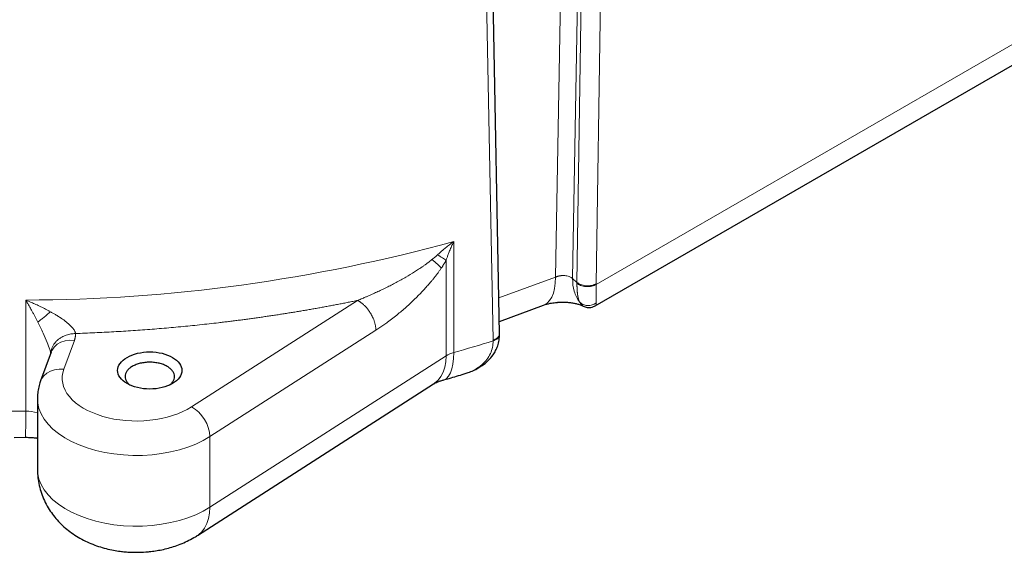
# Model space of a CAD drawing. Units: millimetres. Extents: x 0 to 420, y 0 to 297.
# Drawn here: x 356 to 376, y 81 to 92 of the extents above; entities that cross this region are included whole.
import ezdxf

# ---------------------------------------------------------------- set-up
doc = ezdxf.new("R2010")
doc.units = ezdxf.units.MM

msp = doc.modelspace()

# ---------------------------------------------------------------- linework, layer by layer
at = {"color": 8, "linetype": 'Continuous', "lineweight": 18}
for p, q in [((367.31686, 95.44094), (367.1564, 86.48163)), ((367.66226, 95.40754), (367.50191, 86.45541)), ((367.5896, 86.37595), (367.72729, 95.34861)), ((367.97718, 86.34786), (368.11477, 95.31334)), ((365.72562, 94.04242), (365.89543, 85.20914)), ((376.87974, 91.4729), (367.97709, 86.33352)), ((365.09911, 84.95768), (365.09909, 87.20313)), ((364.94697, 84.89146), (364.94696, 86.82441)), ((367.1564, 86.48163), (366.01217, 86.06082)), ((367.5896, 86.37595), (367.50191, 86.45541)), ((356.44846, 86.01814), (356.44846, 83.77266)), ((363.15563, 86.01116), (359.80027, 83.86028)), ((360.17185, 83.25887), (363.52579, 85.40923)), ((357.21834, 84.61974), (357.43244, 85.20122)), ((365.8955, 85.19495), (365.8954, 85.20918)), ((364.94697, 84.89146), (360.17185, 81.82993)), ((360.17185, 81.82993), (360.17185, 83.25887))]:
    msp.add_line(p, q, dxfattribs=at)
at = {"color": 7, "linetype": 'Continuous', "lineweight": 25}
for p, q in [((366.02592, 85.33637), (365.85812, 94.17457)), ((367.95837, 85.89992), (376.39128, 90.76814)), ((366.02114, 85.58787), (366.91624, 85.91706)), ((366.0259, 85.32388), (366.02566, 85.34342)), ((356.96323, 84.96571), (356.74913, 84.38423)), ((359.91759, 81.26049), (364.69271, 84.32202)), ((356.68556, 84.03143), (356.68556, 82.60249)), ((356.21245, 83.24347), (356.44228, 83.24545))]:
    msp.add_line(p, q, dxfattribs=at)
at = {"color": 8, "linetype": 'Continuous', "lineweight": 18, "flags": 128}
for points in [[(367.1564, 86.48163), (367.1515, 86.36304), (367.13688, 86.25505), (367.11275, 86.15925), (367.07947, 86.07701), (367.03751, 86.00956), (366.98749, 85.95786), (366.93014, 85.92267), (366.91624, 85.91706)], [(357.43244, 85.20122), (357.33702, 85.20508), (357.24528, 85.19311), (357.16072, 85.16576), (357.08661, 85.12408), (357.02579, 85.06967), (356.98059, 85.00463), (356.96323, 84.96571)], [(364.69271, 84.32202), (364.71335, 84.33606), (364.78253, 84.39712), (364.84056, 84.47244), (364.8866, 84.5609), (364.91997, 84.66123), (364.94019, 84.77195), (364.94697, 84.89146)], [(364.89035, 84.40316), (364.90297, 84.40735), (364.95253, 84.43642), (364.99585, 84.48366), (365.03224, 84.54835), (365.06115, 84.62947), (365.08213, 84.72577), (365.09485, 84.83574), (365.09911, 84.95768)], [(357.21834, 84.61974), (357.12292, 84.62361), (357.03118, 84.61163), (356.94662, 84.58428), (356.87251, 84.5426), (356.81169, 84.48819), (356.76649, 84.42315), (356.74917, 84.38432)], [(356.68556, 84.03223), (356.69219, 83.9375), (356.7173, 83.82654), (356.76091, 83.7175), (356.8226, 83.61141), (356.90179, 83.50927), (356.99773, 83.41203), (357.10954, 83.32061), (357.23614, 83.23587), (357.37637, 83.1586), (357.52889, 83.08953), (357.69228, 83.02931), (357.865, 82.97851), (358.04543, 82.93759), (358.23188, 82.90696), (358.42258, 82.88688), (358.61576, 82.87756), (358.80959, 82.87908), (359.00226, 82.89143), (359.19195, 82.91448), (359.37688, 82.94803), (359.55532, 82.99175), (359.72559, 83.04525), (359.88609, 83.108), (360.03531, 83.17944), (360.17185, 83.25887)], [(356.68556, 82.60249), (356.69219, 82.50855), (356.7173, 82.39759), (356.76091, 82.28855), (356.8226, 82.18246), (356.90179, 82.08032), (356.99773, 81.98308), (357.10954, 81.89166), (357.23614, 81.80692), (357.37637, 81.72965), (357.52889, 81.66059), (357.69228, 81.60037), (357.865, 81.54956), (358.04543, 81.50865), (358.23188, 81.47801), (358.42258, 81.45794), (358.61576, 81.44862), (358.80959, 81.45014), (359.00226, 81.46248), (359.19195, 81.48554), (359.37688, 81.51908), (359.55532, 81.56281), (359.72559, 81.6163), (359.88609, 81.67906), (360.03531, 81.75049), (360.17185, 81.82993)], [(359.91752, 81.26044), (359.93823, 81.27453), (360.00741, 81.33559), (360.06544, 81.4109), (360.11148, 81.49937), (360.14486, 81.59969), (360.16508, 81.71042), (360.17185, 81.82993)]]:
    msp.add_lwpolyline(points, dxfattribs=at)
at = {"color": 8, "linetype": 'Continuous', "lineweight": 18}
for centre, radius, start, end in [((356.33694, 118.99947), 32.98152, 270.193748, 285.406689), ((357.51295, 111.87494), 27.96584, 285.739575, 287.442033), ((365.24756, 84.40873), 0.56867, 105.131818, 121.910406), ((356.20508, 118.49119), 34.71939, 263.584378, 270.401649), ((359.43721, 83.22048), 0.73564, 2.991637, 60.426916), ((346.89552, 83.62006), 9.55416, 357.745677, 0.915143), ((356.45843, 82.96936), 0.80336, 73.577333, 90.710902)]:
    msp.add_arc(centre, radius, start, end, dxfattribs=at)
for points, knots in [([(364.77024, 86.93204), (364.82134, 86.9796), (364.87471, 87.02607), (364.98459, 87.11652), (365.04117, 87.1605), (365.09908, 87.20313)], [0, 0, 0, 0, 0.5, 0.5, 1, 1, 1, 1]), ([(365.09908, 87.20313), (365.09485, 87.19396), (365.08578, 87.17432), (365.07151, 87.14262), (365.05471, 87.10442), (365.0362, 87.06083), (365.01321, 87.00464), (364.98928, 86.9431), (364.9661, 86.88012), (364.95287, 86.84162), (364.94696, 86.82442)], [0, 0, 0, 0, 0.07587667, 0.16247691, 0.25978296, 0.38639076, 0.51298238, 0.70659623, 0.8688989, 1, 1, 1, 1]), ([(363.15563, 86.01116), (363.17303, 86.01816), (363.20561, 86.03128), (363.25112, 86.05011), (363.28993, 86.06642), (363.32204, 86.08012), (363.37407, 86.10255), (363.44763, 86.13497), (363.54319, 86.17851), (363.64042, 86.22416), (363.73771, 86.27129), (363.83663, 86.32091), (363.96837, 86.38922), (364.12603, 86.47594), (364.27757, 86.56741), (364.39457, 86.64356), (364.46842, 86.69434), (364.52938, 86.73819), (364.57377, 86.7711), (364.61638, 86.80355), (364.64456, 86.82572), (364.65729, 86.83574)], [0, 0, 0, 0, 0.0339367, 0.06354521, 0.08881225, 0.10972758, 0.12628348, 0.19048966, 0.25353663, 0.31327393, 0.38099095, 0.44448065, 0.50795017, 0.6410546, 0.75796701, 0.81352582, 0.88011711, 0.91031295, 0.94035225, 0.9730475, 1, 1, 1, 1]), ([(364.65733, 86.83574), (364.67701, 86.85135), (364.69634, 86.86718), (364.73407, 86.89928), (364.7525, 86.91555), (364.77023, 86.93204)], [0, 0, 0, 0, 0.5, 0.5, 1, 1, 1, 1]), ([(364.84892, 86.66582), (364.82864, 86.68873), (364.80128, 86.71567), (364.73569, 86.77384), (364.69755, 86.805), (364.65733, 86.83574)], [0, 0, 0, 0, 0.5, 0.5, 1, 1, 1, 1]), ([(364.94696, 86.82442), (364.92599, 86.83805), (364.89988, 86.85441), (364.83982, 86.89098), (364.80592, 86.91117), (364.77024, 86.93204)], [0, 0, 0, 0, 0.5, 0.5, 1, 1, 1, 1]), ([(364.94696, 86.82441), (364.94332, 86.81793), (364.93597, 86.80488), (364.9246, 86.78536), (364.91289, 86.7657), (364.90081, 86.74593), (364.88837, 86.72605), (364.87557, 86.70605), (364.86241, 86.68592), (364.85344, 86.67255), (364.84892, 86.66582)], [0, 0, 0, 0, 0.11894369, 0.23952215, 0.36178571, 0.48578259, 0.61155907, 0.73915947, 0.86862623, 1, 1, 1, 1]), ([(364.84892, 86.66582), (364.84355, 86.65793), (364.83271, 86.64204), (364.81609, 86.61831), (364.79905, 86.59445), (364.78157, 86.57048), (364.76365, 86.54638), (364.74531, 86.52217), (364.72653, 86.49783), (364.70731, 86.47338), (364.68766, 86.44881), (364.66758, 86.42411), (364.64706, 86.3993), (364.61084, 86.3562), (364.55792, 86.29524), (364.48718, 86.21746), (364.4136, 86.14011), (364.30532, 86.03115), (364.1595, 85.89405), (364.00259, 85.7591), (363.86941, 85.65237), (363.77325, 85.57978), (363.68639, 85.51759), (363.60737, 85.46304), (363.5534, 85.42744), (363.52579, 85.40923)], [0, 0, 0, 0, 0.01408986, 0.02839036, 0.04290585, 0.0576405, 0.07259828, 0.087783, 0.10319829, 0.11884763, 0.13473433, 0.15086158, 0.1672324, 0.1838497, 0.23705613, 0.29168398, 0.34780479, 0.40548456, 0.53693576, 0.67335381, 0.75122172, 0.82839268, 0.8828797, 0.94007344, 1, 1, 1, 1]), ([(367.15639, 86.48163), (367.15967, 86.48308), (367.16623, 86.48596), (367.17641, 86.48996), (367.18682, 86.49369), (367.19745, 86.49713), (367.20828, 86.50028), (367.21928, 86.50314), (367.23044, 86.50568), (367.24172, 86.5079), (367.25311, 86.50981), (367.26458, 86.5114), (367.27611, 86.51267), (367.28767, 86.51361), (367.29923, 86.51422), (367.31078, 86.51449), (367.32228, 86.51443), (367.33371, 86.51405), (367.35435, 86.51274), (367.38963, 86.50821), (367.42918, 86.49752), (367.46068, 86.48375), (367.47995, 86.47253), (367.49293, 86.46323), (367.49934, 86.45764), (367.50191, 86.45541)], [0, 0, 0, 0, 0.0294994, 0.05900022, 0.08850132, 0.11800109, 0.14749784, 0.17699022, 0.20647765, 0.2359605, 0.26543887, 0.29491213, 0.32437929, 0.3538394, 0.38329201, 0.41273748, 0.44217659, 0.4716094, 0.50103541, 0.60274334, 0.75214104, 0.84057735, 0.91136005, 0.96450483, 1, 1, 1, 1]), ([(367.63988, 85.98325), (367.59336, 86.04525), (367.55783, 86.11734), (367.51129, 86.27661), (367.50028, 86.36378), (367.50192, 86.4554)], [0, 0, 0, 0, 0.5, 0.5, 1, 1, 1, 1]), ([(367.58967, 86.37597), (367.5984, 86.36812), (367.60889, 86.36035), (367.63355, 86.34571), (367.64772, 86.33884), (367.67933, 86.32677), (367.69677, 86.32159), (367.7338, 86.31359), (367.75339, 86.31079), (367.79311, 86.30791), (367.81323, 86.30783), (367.85229, 86.31031), (367.87122, 86.31286), (367.90657, 86.32007), (367.92297, 86.32472), (367.95254, 86.33543), (367.9657, 86.34148), (367.97719, 86.34787)], [0, 0, 0, 0, 0.125, 0.125, 0.25, 0.25, 0.375, 0.375, 0.5, 0.5, 0.625, 0.625, 0.75, 0.75, 0.875, 0.875, 1, 1, 1, 1]), ([(367.58946, 86.35806), (367.58948, 86.35256), (367.58952, 86.34155), (367.5897, 86.32537), (367.58996, 86.30942), (367.59033, 86.29372), (367.59079, 86.27828), (367.59135, 86.2631), (367.59201, 86.24818), (367.59278, 86.23353), (367.59364, 86.21916), (367.59461, 86.20507), (367.59569, 86.19126), (367.59687, 86.17775), (367.59815, 86.16453), (367.59955, 86.15161), (367.60105, 86.139), (367.60266, 86.1267), (367.60437, 86.11472), (367.6062, 86.10306), (367.60814, 86.09173), (367.61018, 86.08073), (367.61234, 86.07007), (367.61461, 86.05975), (367.61698, 86.04978), (367.61947, 86.04016), (367.62206, 86.0309), (367.62476, 86.02201), (367.62757, 86.01348), (367.63049, 86.00533), (367.63352, 85.99756), (367.63664, 85.99014), (367.6388, 85.98556), (367.63989, 85.98325)], [0, 0, 0, 0, 0.030077042, 0.060222662, 0.090445456, 0.120753957, 0.151156626, 0.181661843, 0.212277908, 0.243013027, 0.273875313, 0.304872779, 0.336013335, 0.367304779, 0.3987548, 0.430370971, 0.462160743, 0.494131451, 0.526290301, 0.558644377, 0.591200633, 0.623965896, 0.656946862, 0.690150098, 0.723582038, 0.757248987, 0.791157118, 0.825312472, 0.859720961, 0.894388369, 0.929320348, 0.964522425, 1, 1, 1, 1]), ([(367.58961, 86.35811), (367.59834, 86.3502), (367.60883, 86.34241), (367.6335, 86.32777), (367.64767, 86.32092), (367.67928, 86.30897), (367.69671, 86.30388), (367.73373, 86.29612), (367.75331, 86.29347), (367.79302, 86.29096), (367.81313, 86.29109), (367.85218, 86.29402), (367.8711, 86.29681), (367.90643, 86.30452), (367.92283, 86.30943), (367.95239, 86.32064), (367.96555, 86.32693), (367.97703, 86.33355)], [0, 0, 0, 0, 0.125, 0.125, 0.25, 0.25, 0.375, 0.375, 0.5, 0.5, 0.625, 0.625, 0.75, 0.75, 0.875, 0.875, 1, 1, 1, 1]), ([(367.97703, 86.33355), (367.97702, 86.3287), (367.97699, 86.31719), (367.97698, 86.29764), (367.97697, 86.27336), (367.97699, 86.24487), (367.97703, 86.20869), (367.97704, 86.16204), (367.977, 86.11368), (367.97694, 86.06595), (367.97691, 86.03122), (367.97688, 86.00489), (367.97683, 85.98764), (367.97678, 85.9735), (367.97673, 85.96568), (367.97671, 85.96198)], [0, 0, 0, 0, 0.026541756, 0.063003552, 0.109375319, 0.165631334, 0.231728017, 0.333111072, 0.473217119, 0.585037933, 0.728137861, 0.806012522, 0.87726232, 0.941919721, 1, 1, 1, 1]), ([(367.97718, 86.34786), (367.97715, 86.34546), (367.97709, 86.34067), (367.97709, 86.3359), (367.97709, 86.33352)], [0, 0, 0, 0, 0.50005248, 1, 1, 1, 1]), ([(356.44846, 86.01814), (356.45828, 86.01418), (356.48548, 86.0032), (356.53762, 85.9815), (356.61233, 85.94924), (356.68634, 85.91556), (356.752, 85.88429), (356.80188, 85.85978), (356.85142, 85.83462), (356.90056, 85.80889), (356.93302, 85.79112), (356.94921, 85.78226)], [0, 0, 0, 0, 0.0584154, 0.16186514, 0.31024031, 0.50317078, 0.60322185, 0.70299168, 0.80242237, 0.90144957, 1, 1, 1, 1]), ([(356.6939, 85.57459), (356.68959, 85.58302), (356.68078, 85.60023), (356.66726, 85.62636), (356.65314, 85.65337), (356.63466, 85.68839), (356.61001, 85.73443), (356.58197, 85.78582), (356.55546, 85.8335), (356.53435, 85.87095), (356.51317, 85.90801), (356.49186, 85.94485), (356.46934, 85.9832), (356.45515, 86.00695), (356.44846, 86.01814)], [0, 0, 0, 0, 0.05325958, 0.1088113, 0.16665926, 0.22680262, 0.33567065, 0.46839559, 0.56935512, 0.65893475, 0.7258031, 0.82715272, 0.91855836, 1, 1, 1, 1]), ([(363.15836, 86.01149), (363.12666, 86.00502), (363.06329, 85.99208), (362.96803, 85.97301), (362.87266, 85.95419), (362.77715, 85.93566), (362.68151, 85.91739), (362.58574, 85.89939), (362.48984, 85.88167), (362.39381, 85.86422), (362.29765, 85.84704), (362.20135, 85.83013), (362.10493, 85.81349), (362.00837, 85.79713), (361.91169, 85.78104), (361.81487, 85.76522), (361.71792, 85.74967), (361.62084, 85.7344), (361.52363, 85.71939), (361.42629, 85.70466), (361.32882, 85.6902), (361.23122, 85.67602), (361.13348, 85.6621), (361.03562, 85.64846), (360.93762, 85.63509), (360.83949, 85.62199), (360.74124, 85.60916), (360.64285, 85.59661), (360.54433, 85.58432), (360.44568, 85.57231), (360.31618, 85.55693), (360.15576, 85.53855), (359.9643, 85.51768), (359.7726, 85.49787), (359.58066, 85.4791), (359.38848, 85.46138), (359.19607, 85.4447), (359.00341, 85.42907), (358.81052, 85.41449), (358.6174, 85.40095), (358.42403, 85.38846), (358.23043, 85.37702), (358.03659, 85.36662), (357.84251, 85.35728), (357.6482, 85.34892), (357.51852, 85.34423), (357.45366, 85.34188)], [0, 0, 0, 0, 0.01726684, 0.03452821, 0.05178451, 0.06903616, 0.08628354, 0.10352707, 0.12076716, 0.13800421, 0.15523863, 0.17247082, 0.18970119, 0.20693015, 0.22415811, 0.24138546, 0.25861263, 0.27584001, 0.29306801, 0.31029705, 0.32752752, 0.34475983, 0.3619944, 0.37923162, 0.3964719, 0.41371566, 0.43096329, 0.4482152, 0.46547179, 0.48273348, 0.50000066, 0.53337819, 0.56673668, 0.60007906, 0.63340825, 0.6667272, 0.70003885, 0.73334613, 0.76665198, 0.79995935, 0.83327117, 0.8665904, 0.89991996, 0.93326279, 0.96662183, 1, 1, 1, 1]), ([(363.15563, 86.01116), (363.15946, 86.00912), (363.16747, 86.00487), (363.17998, 85.99765), (363.1935, 85.98935), (363.208, 85.97981), (363.22344, 85.96893), (363.23977, 85.9566), (363.25694, 85.94271), (363.27486, 85.92713), (363.31622, 85.88851), (363.36604, 85.83166), (363.42088, 85.7507), (363.46495, 85.66947), (363.49257, 85.5985), (363.50738, 85.54622), (363.51405, 85.51789), (363.51927, 85.4899), (363.523, 85.46238), (363.52534, 85.43536), (363.52564, 85.41794), (363.52579, 85.40923)], [0, 0, 0, 0, 0.01971625, 0.04123638, 0.06456034, 0.08968811, 0.11661964, 0.1453549, 0.17589382, 0.20823635, 0.24238243, 0.40401457, 0.49948503, 0.61568401, 0.75716061, 0.79763384, 0.83810707, 0.8785803, 0.91905353, 0.95952677, 1, 1, 1, 1]), ([(367.63989, 85.98325), (367.65899, 85.96331), (367.68305, 85.94528), (367.73889, 85.91866), (367.77063, 85.91022), (367.83532, 85.90614), (367.86811, 85.9105), (367.92776, 85.92982), (367.95453, 85.94464), (367.97671, 85.96198)], [0, 0, 0, 0, 0.25, 0.25, 0.5, 0.5, 0.75, 0.75, 1, 1, 1, 1]), ([(367.63989, 85.98325), (367.64756, 85.97134), (367.66384, 85.94608), (367.68529, 85.92033), (367.69668, 85.91081), (367.70137, 85.90691)], [0, 0, 0, 0, 0.3446185, 0.73075733, 1, 1, 1, 1]), ([(356.94921, 85.78226), (356.92679, 85.76269), (356.90391, 85.74303), (356.85833, 85.70456), (356.83564, 85.68575), (356.79164, 85.64995), (356.77033, 85.63298), (356.73011, 85.60167), (356.71122, 85.58734), (356.6939, 85.57459)], [0, 0, 0, 0, 0.25, 0.25, 0.5, 0.5, 0.75, 0.75, 1, 1, 1, 1]), ([(356.94921, 85.78226), (356.9565, 85.77821), (356.97188, 85.76969), (356.99604, 85.75603), (357.02247, 85.74084), (357.06193, 85.71767), (357.10395, 85.692), (357.16722, 85.65132), (357.2197, 85.61481), (357.27678, 85.57055), (357.32464, 85.53031), (357.37483, 85.48187), (357.40899, 85.44123), (357.43039, 85.40993), (357.4414, 85.38965), (357.44826, 85.37194), (357.45145, 85.36045), (357.45321, 85.35062), (357.45351, 85.34477), (357.45364, 85.34205)], [0, 0, 0, 0, 0.03375488, 0.07121293, 0.11232819, 0.15704395, 0.25618302, 0.31120239, 0.46129121, 0.51503604, 0.60746882, 0.72069998, 0.8130399, 0.84927724, 0.90760082, 0.93506166, 0.95956026, 0.9811876, 1, 1, 1, 1]), ([(367.95835, 85.89995), (367.95842, 85.89998), (367.96317, 85.90185), (367.96964, 85.91121), (367.97566, 85.93132), (367.97637, 85.95189), (367.97671, 85.96198)], [0, 0, 0, 0, 0.00512475, 0.35845607, 0.68525177, 1, 1, 1, 1]), ([(356.6939, 85.57459), (356.73059, 85.50094), (356.79664, 85.36834), (356.8802, 85.17698), (356.92864, 85.0428), (356.9484, 84.96779), (356.95115, 84.94465), (356.9522, 84.93575)], [0, 0, 0, 0, 0.35154268, 0.63293691, 0.85150308, 0.94292529, 1, 1, 1, 1]), ([(356.95583, 84.94561), (356.95644, 84.95671), (356.95787, 84.98248), (356.96898, 85.02627), (356.98821, 85.07612), (357.01634, 85.12425), (357.05296, 85.17131), (357.08959, 85.20702), (357.12501, 85.23481), (357.15145, 85.25294), (357.19718, 85.28032), (357.26617, 85.31099), (357.35953, 85.33597), (357.42293, 85.34007), (357.45364, 85.34205)], [0, 0, 0, 0, 0.05377885, 0.12488698, 0.21507411, 0.30503072, 0.38016432, 0.48207342, 0.52719754, 0.57221912, 0.61703075, 0.74902726, 0.87841101, 1, 1, 1, 1]), ([(357.45363, 85.34218), (357.45385, 85.33787), (357.4543, 85.32926), (357.45434, 85.31634), (357.45392, 85.30344), (357.45298, 85.29058), (357.45156, 85.27773), (357.44963, 85.26492), (357.4472, 85.25212), (357.44428, 85.23935), (357.44085, 85.22661), (357.43696, 85.21389), (357.43394, 85.20545), (357.43244, 85.20122)], [0, 0, 0, 0, 0.09125062, 0.1822966, 0.27318312, 0.36395555, 0.45465947, 0.54534053, 0.63604445, 0.72681688, 0.8177034, 0.90874938, 1, 1, 1, 1]), ([(365.89545, 85.19501), (365.89285, 85.1506), (365.88754, 85.05993), (365.84337, 84.9325), (365.77114, 84.81221), (365.67912, 84.71718), (365.57924, 84.64316), (365.47469, 84.58584), (365.38309, 84.54601), (365.32282, 84.5302), (365.30778, 84.52626)], [0, 0, 0, 0, 0.13563815, 0.27690821, 0.4264872, 0.58687898, 0.69859918, 0.81756038, 0.95445836, 1, 1, 1, 1]), ([(366.02477, 85.34057), (366.02514, 85.33775), (366.02679, 85.325), (366.01914, 85.30221), (366.0019, 85.27378), (365.97431, 85.24802), (365.93898, 85.22556), (365.90995, 85.21462), (365.89543, 85.20915)], [0, 0, 0, 0, 0.05384111, 0.2430746, 0.43230582, 0.62154392, 0.81077026, 1, 1, 1, 1]), ([(365.8955, 85.19495), (365.92246, 85.20581), (365.96402, 85.22255), (366.0009, 85.25629), (366.01937, 85.28533), (366.02722, 85.30876), (366.02522, 85.32174), (366.02482, 85.32437)], [0, 0, 0, 0, 0.35819839, 0.55233178, 0.75099343, 0.94965912, 1, 1, 1, 1]), ([(357.21834, 84.61974), (357.14969, 84.43329), (357.18953, 84.23896), (357.47383, 83.89487), (357.71037, 83.75469), (358.29877, 83.58162), (358.63425, 83.55354), (359.28357, 83.62301), (359.57933, 83.71863), (359.80027, 83.86029)], [0, 0, 0, 0, 0.25, 0.25, 0.5, 0.5, 0.75, 0.75, 1, 1, 1, 1])]:
    msp.add_open_spline(points, degree=3, knots=knots, dxfattribs=at)
msp.add_open_spline([(367.5896, 86.37595), (367.5895, 86.36997), (367.58945, 86.364), (367.58946, 86.35806)], degree=3, dxfattribs=at)
at = {"color": 7, "linetype": 'Continuous', "lineweight": 25}
for points, knots in [([(366.91204, 85.9155), (366.95575, 85.9293), (367.02782, 85.95205), (367.12919, 85.96691), (367.18851, 85.97221), (367.21462, 85.97382), (367.25405, 85.97559), (367.28536, 85.97684), (367.34457, 85.97743), (367.40604, 85.97412), (367.48146, 85.96475), (367.55942, 85.9504), (367.6285, 85.9325), (367.67946, 85.91486), (367.69401, 85.9085), (367.70058, 85.90562)], [0, 0, 0, 0, 0.18154872, 0.29934403, 0.3374414, 0.35508393, 0.37245584, 0.4494843, 0.49727027, 0.55619554, 0.62867402, 0.71184972, 0.80641374, 0.91258659, 1, 1, 1, 1]), ([(367.70137, 85.90691), (367.70414, 85.90424), (367.70765, 85.90085), (367.71145, 85.89831), (367.71381, 85.89681), (367.7157, 85.89555), (367.71661, 85.89519), (367.71668, 85.89516)], [0, 0, 0, 0, 0.48498272, 0.61424027, 0.78031992, 0.9832874, 1, 1, 1, 1]), ([(367.71442, 85.89634), (367.7419, 85.88518), (367.79899, 85.86201), (367.88786, 85.8653), (367.93629, 85.89194), (367.95667, 85.90315)], [0, 0, 0, 0, 0.34979502, 0.72642098, 1, 1, 1, 1]), ([(365.30985, 84.52683), (365.3371, 84.53472), (365.40307, 84.55382), (365.49521, 84.59278), (365.58856, 84.64), (365.68734, 84.70152), (365.79582, 84.78888), (365.88638, 84.89333), (365.94984, 84.99814), (365.99164, 85.0961), (366.02169, 85.20969), (366.02436, 85.29189), (366.02575, 85.33462)], [0, 0, 0, 0, 0.07152174, 0.17309613, 0.25592289, 0.34002891, 0.47212728, 0.61451097, 0.69738958, 0.78955656, 0.89060361, 1, 1, 1, 1]), ([(358.49598, 84.33027), (358.43582, 84.365), (358.38764, 84.40662), (358.32252, 84.49738), (358.30561, 84.54647), (358.30561, 84.64471), (358.32252, 84.6938), (358.38764, 84.78456), (358.43582, 84.82618), (358.55614, 84.89564), (358.62824, 84.92345), (358.78545, 84.96104), (358.8705, 84.97081), (359.04066, 84.97081), (359.12571, 84.96104), (359.28292, 84.92345), (359.35502, 84.89564), (359.41518, 84.86091)], [0, 0, 0, 0, 0.125, 0.125, 0.25, 0.25, 0.375, 0.375, 0.5, 0.5, 0.625, 0.625, 0.75, 0.75, 0.875, 0.875, 1, 1, 1, 1]), ([(359.41518, 84.86091), (359.47534, 84.82618), (359.52351, 84.78456), (359.58863, 84.6938), (359.60555, 84.64471), (359.60555, 84.54647), (359.58863, 84.49738), (359.52351, 84.40662), (359.47534, 84.365), (359.35502, 84.29554), (359.28292, 84.26773), (359.12571, 84.23014), (359.04066, 84.22037), (358.8705, 84.22037), (358.78545, 84.23014), (358.62824, 84.26773), (358.55614, 84.29554), (358.49598, 84.33027)], [0, 0, 0, 0, 0.125, 0.125, 0.25, 0.25, 0.375, 0.375, 0.5, 0.5, 0.625, 0.625, 0.75, 0.75, 0.875, 0.875, 1, 1, 1, 1]), ([(359.30913, 84.67722), (359.28468, 84.68982), (359.23577, 84.71502), (359.14799, 84.74141), (359.0538, 84.75807), (358.95557, 84.76361), (358.85741, 84.75804), (358.763, 84.74151), (358.676, 84.71466), (358.59975, 84.67853), (358.53716, 84.63451), (358.49066, 84.58429), (358.46201, 84.52978), (358.45241, 84.47314), (358.46182, 84.41635), (358.49144, 84.3623), (358.52324, 84.32374), (358.54923, 84.30604), (358.55407, 84.30275)], [0, 0, 0, 0, 0.06566439, 0.13133001, 0.19699406, 0.26265933, 0.32832538, 0.39398901, 0.45965435, 0.52531983, 0.59098531, 0.65665064, 0.72231428, 0.78798032, 0.85364433, 0.91930932, 0.98497436, 1, 1, 1, 1]), ([(359.35706, 84.30274), (359.36191, 84.30604), (359.38792, 84.32374), (359.41971, 84.36231), (359.44934, 84.41635), (359.45873, 84.47314), (359.44919, 84.52981), (359.42032, 84.5842), (359.37461, 84.63487), (359.33096, 84.66311), (359.30913, 84.67722)], [0, 0, 0, 0, 0.03169698, 0.17002613, 0.3083533, 0.44668323, 0.58501287, 0.72334178, 0.86167014, 1, 1, 1, 1]), ([(356.75063, 84.38387), (356.74557, 84.37137), (356.72543, 84.32164), (356.70403, 84.2303), (356.68706, 84.12512), (356.68715, 84.0589), (356.68719, 84.03265)], [0, 0, 0, 0, 0.11246167, 0.44732143, 0.78087481, 1, 1, 1, 1]), ([(364.69292, 84.32214), (364.69306, 84.32223), (364.69693, 84.32489), (364.71541, 84.3358), (364.74964, 84.35306), (364.79744, 84.37305), (364.84467, 84.39014), (364.87892, 84.39951), (364.89042, 84.40266)], [0, 0, 0, 0, 0.00812034, 0.22765311, 0.44646503, 0.66623786, 0.88796355, 1, 1, 1, 1]), ([(364.8892, 84.40368), (364.92832, 84.41442), (365.06942, 84.45315), (365.2079, 84.49516), (365.30799, 84.52553)], [0, 0, 0, 0, 0.27722298, 1, 1, 1, 1]), ([(356.45429, 83.24428), (356.48889, 83.24375), (356.53778, 83.24299), (356.60876, 83.23773), (356.65187, 83.23373), (356.6796, 83.22959), (356.68556, 83.2287)], [0, 0, 0, 0, 0.4387906, 0.61998582, 0.9183471, 1, 1, 1, 1]), ([(356.68746, 82.60277), (356.68694, 82.58436), (356.68493, 82.5127), (356.69884, 82.38782), (356.72929, 82.23014), (356.77774, 82.07568), (356.84253, 81.92577), (356.92097, 81.78673), (357.01065, 81.65908), (357.10952, 81.54291), (357.22023, 81.43454), (357.34222, 81.33478), (357.47467, 81.24445), (357.61626, 81.16446), (357.76501, 81.09563), (357.91801, 81.0387), (358.07098, 80.99408), (358.21716, 80.96187), (358.34524, 80.94148), (358.46122, 80.92872), (358.57092, 80.92101), (358.64725, 80.92002), (358.68556, 80.91952)], [0, 0, 0, 0, 0.01904114, 0.07412088, 0.1294417, 0.185149, 0.24143889, 0.29856345, 0.35066712, 0.4035258, 0.45726835, 0.5119833, 0.56764899, 0.62405802, 0.68075938, 0.73706549, 0.79190823, 0.84363495, 0.88923069, 0.92316073, 0.96143378, 1, 1, 1, 1]), ([(358.68556, 80.91952), (358.74824, 80.92078), (358.83599, 80.92254), (358.96461, 80.93427), (359.0733, 80.94824), (359.20167, 80.97163), (359.33471, 81.00354), (359.47161, 81.04536), (359.60965, 81.09736), (359.74591, 81.16087), (359.84905, 81.21576), (359.90397, 81.25287), (359.91687, 81.26159)], [0, 0, 0, 0, 0.1429361, 0.20010131, 0.29516173, 0.39381852, 0.49985976, 0.61085193, 0.72580183, 0.84363736, 0.96326122, 1, 1, 1, 1])]:
    msp.add_open_spline(points, degree=3, knots=knots, dxfattribs=at)

doc.saveas('drawing.dxf')
